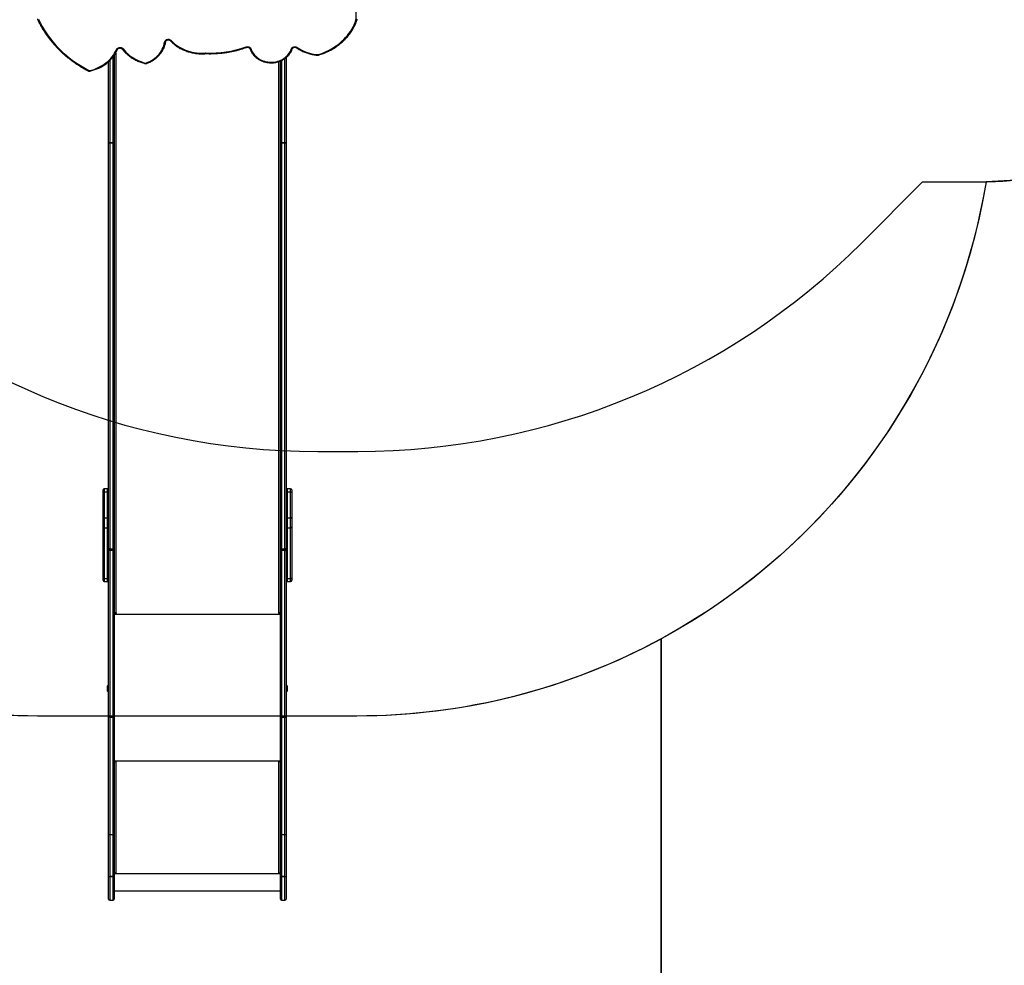
# Model space of a CAD drawing. Units: centimetres. Extents: x 4043 to 6716, y -1867 to -480.
# Drawn here: x 5646 to 5909, y -1615 to -1363 of the extents above; entities that cross this region are included whole.
import ezdxf

# ---------------------------------------------------------------- set-up
doc = ezdxf.new("R2010")
doc.units = ezdxf.units.CM
doc.layers.add('VP-DIM', color=7, linetype='Continuous')
doc.layers.add('VP-HIC', color=6, linetype='Continuous')
doc.layers.add('VP-EQ', color=7, linetype='Continuous', true_color=0x8a3492)
doc.dimstyles.new('Strefa', dxfattribs={"dimtxt": 14, "dimasz": 20, "dimexe": 20, "dimexo": 50, "dimgap": 20, "dimtad": 0, "dimdec": 0, "dimzin": 0, "dimdsep": 46, "dimtxsty": 'Standard', "dimcen": 0.09, "dimadec": 0, "dimazin": 0, "dimtfac": 1, "dimtdec": 4, "dimtofl": 0, "dimtmove": 0, "dimatfit": 3, "dimfxl": 70, "dimfxlon": 1, "dimtolj": 1, "dimtzin": 0, "dimarcsym": 0})

# ---------------------------------------------------------------- blocks, each defined once
blk = doc.blocks.new('*D30')
at = {"layer": 'Defpoints', "color": 0}
for p in [(6153.35, -632.6), (6153.35, -1150.82), (5100.77, -1706.38)]:
    blk.add_point(p, dxfattribs=at)
at = {"layer": 'VP-DIM', "color": 0, "lineweight": -2}
for p, q in [((5100.77, -732.6), (5100.77, -582.6)), ((6153.35, -732.6), (6153.35, -582.6)), ((5150.77, -632.6), (5650.43, -632.6)), ((6103.35, -632.6), (5817.1, -632.6))]:
    blk.add_line(p, q, dxfattribs=at)
at = {"layer": 'VP-DIM', "color": 0}
for points in [[(5150.77, -624.27), (5150.77, -640.93), (5100.77, -632.6)], [(6103.35, -640.93), (6103.35, -624.27), (6153.35, -632.6)]]:
    blk.add_solid(points, dxfattribs=at)
at = {"layer": 'VP-DIM', "color": 0, "insert": (5733.77, -632.6), "char_height": 40, "attachment_point": 5}
blk.add_mtext('\\A1;1055', dxfattribs=at)
blk = doc.blocks.new('*D32')
at = {"layer": 'Defpoints', "color": 0}
for p in [(5722.3, -970.63), (5160.71, -1766.7), (6529.19, -1766.7)]:
    blk.add_point(p, dxfattribs=at)
at = {"layer": 'VP-DIM', "color": 0, "lineweight": -2}
for p, q in [((6429.19, -970.63), (6579.19, -970.63)), ((6529.19, -1020.63), (6529.19, -1260.34)), ((6529.19, -1716.7), (6529.19, -1393.67)), ((6429.19, -1766.7), (6579.19, -1766.7))]:
    blk.add_line(p, q, dxfattribs=at)
at = {"layer": 'VP-DIM', "color": 0}
for points in [[(6537.52, -1020.63), (6520.85, -1020.63), (6529.19, -970.63)], [(6520.85, -1716.7), (6537.52, -1716.7), (6529.19, -1766.7)]]:
    blk.add_solid(points, dxfattribs=at)
at = {"layer": 'VP-DIM', "color": 0, "insert": (6529.19, -1327), "char_height": 40, "attachment_point": 5, "rotation": 90}
blk.add_mtext('\\A1;800', dxfattribs=at)
blk = doc.blocks.new('*D36')
at = {"layer": 'Defpoints', "color": 0}
for p in [(6355.35, -530.22), (6355.35, -1173.57), (5000.01, -1706.94)]:
    blk.add_point(p, dxfattribs=at)
at = {"layer": 'VP-DIM', "color": 0, "lineweight": -2}
for p, q in [((5000.01, -630.22), (5000.01, -480.22)), ((6355.35, -630.22), (6355.35, -480.22)), ((5050.01, -530.22), (5634.62, -530.22)), ((6305.35, -530.22), (5807.96, -530.22))]:
    blk.add_line(p, q, dxfattribs=at)
at = {"layer": 'VP-DIM', "color": 0}
for points in [[(5050.01, -521.88), (5050.01, -538.55), (5000.01, -530.22)], [(6305.35, -538.55), (6305.35, -521.88), (6355.35, -530.22)]]:
    blk.add_solid(points, dxfattribs=at)
at = {"layer": 'VP-DIM', "color": 0, "insert": (5721.29, -530.22), "char_height": 40, "attachment_point": 5}
blk.add_mtext('\\A1;1355', dxfattribs=at)
blk = doc.blocks.new('*D37')
at = {"layer": 'Defpoints', "color": 0}
for p in [(5534.28, -745.41), (5160.82, -1867.4), (6665.55, -1867.4)]:
    blk.add_point(p, dxfattribs=at)
at = {"layer": 'VP-DIM', "color": 0, "lineweight": -2}
for p, q in [((6565.55, -745.41), (6715.55, -745.41)), ((6665.55, -795.41), (6665.55, -1244.24)), ((6665.55, -1817.4), (6665.55, -1404.24)), ((6565.55, -1867.4), (6715.55, -1867.4))]:
    blk.add_line(p, q, dxfattribs=at)
at = {"layer": 'VP-DIM', "color": 0}
for points in [[(6673.88, -795.41), (6657.21, -795.41), (6665.55, -745.41)], [(6657.21, -1817.4), (6673.88, -1817.4), (6665.55, -1867.4)]]:
    blk.add_solid(points, dxfattribs=at)
at = {"layer": 'VP-DIM', "color": 0, "insert": (6665.55, -1324.24), "char_height": 40, "attachment_point": 5, "rotation": 90}
blk.add_mtext('\\A1;1122', dxfattribs=at)
blk = doc.blocks.new('3240')
at = {"color": 7, "linetype": 'Continuous', "lineweight": 25}
for p, q in [((13677.3, 1535.2), (13677.3, 1596.2)), ((13689.3, 1599.2), (13680.3, 1599.2)), ((13692.3, 1596.2), (13692.3, 1535.2)), ((14135.3, 1535.2), (14135.3, 1596.2)), ((14147.3, 1599.2), (14138.3, 1599.2)), ((14150.3, 1596.2), (14150.3, 1535.2)), ((14135.3, 1573.5), (13692.3, 1573.5)), ((13677.3, 1535.2), (13677.3, 1535.1)), ((13677.3, 1422.9), (13677.3, 1535.1)), ((13680.3, 1535.5), (13680.3, 1423.3)), ((13689.3, 1535.5), (13680.3, 1535.5)), ((13680.3, 1535.5), (13689.3, 1535.5)), ((13680.3, 1535.5), (13680.3, 1535.5)), ((13689.3, 1423.3), (13689.3, 1535.5)), ((13689.3, 1535.5), (13689.3, 1535.5)), ((13692.3, 1535.1), (13692.3, 1535.2)), ((13692.3, 1535.1), (13692.3, 1422.9)), ((14135.3, 1527.8), (13692.3, 1527.8)), ((13697.3, 1526.8), (13692.3, 1526.8)), ((13692.3, 1526.6), (13697.3, 1526.6)), ((13696.3, 1525.8), (13696.3, 1228.8)), ((13696.3, 1525.8), (13697.3, 1525.8)), ((13697.3, 1526.6), (13697.3, 1526.8)), ((14135.3, 1526.8), (14130.3, 1526.8)), ((14130.3, 1526.6), (14130.3, 1526.8)), ((14130.3, 1526.6), (14135.3, 1526.6)), ((14130.3, 1525.8), (14131.3, 1525.8)), ((14131.3, 1228.8), (14131.3, 1525.8)), ((14135.3, 1535.2), (14135.3, 1535.1)), ((14135.3, 1422.9), (14135.3, 1535.1)), ((14138.3, 1535.5), (14138.3, 1423.3)), ((14147.3, 1535.5), (14138.3, 1535.5)), ((14138.3, 1535.5), (14147.3, 1535.5)), ((14138.3, 1535.5), (14138.3, 1535.5)), ((14147.3, 1423.3), (14147.3, 1535.5)), ((14147.3, 1535.5), (14147.3, 1535.5)), ((14150.3, 1535.1), (14150.3, 1535.2)), ((14150.3, 1535.1), (14150.3, 1422.9)), ((13677.3, 1108.8), (13677.3, 1422.9)), ((13680.3, 1423.3), (13680.3, 1110.7)), ((13689.3, 1423.3), (13680.3, 1423.3)), ((13689.3, 1110.7), (13689.3, 1423.3)), ((13692.3, 1422.9), (13692.3, 1108.8)), ((14135.3, 1108.8), (14135.3, 1422.9)), ((14138.3, 1423.3), (14138.3, 1110.7)), ((14147.3, 1423.3), (14138.3, 1423.3)), ((14147.3, 1110.7), (14147.3, 1423.3)), ((14150.3, 1422.9), (14150.3, 1108.8)), ((13694.3, 1228.3), (13692.3, 1228.3)), ((13692.3, 1227.8), (13697.3, 1227.8)), ((13694.3, 1228.3), (13694.3, 1227.8)), ((13697.3, 1228.8), (13696.3, 1228.8)), ((13696.3, 1228.6), (13696.3, 1228.8)), ((13696.3, 1228.6), (13697.3, 1228.6)), ((13697.3, 1228.6), (13697.3, 1228.8)), ((14131.3, 1228.8), (14130.3, 1228.8)), ((14130.3, 1228.6), (14130.3, 1228.8)), ((14130.3, 1228.6), (14131.3, 1228.6)), ((14130.3, 1227.8), (14135.3, 1227.8)), ((14131.3, 1228.6), (14131.3, 1228.8)), ((14133.3, 1228.3), (14135.3, 1228.3)), ((14133.3, 1228.3), (14133.3, 1227.8)), ((13677.3, 664.3), (13677.3, 1108.8)), ((13680.3, 1110.7), (13680.3, 666.3)), ((13689.3, 1110.7), (13680.3, 1110.7)), ((13689.3, 666.3), (13689.3, 1110.7)), ((13692.3, 1108.8), (13692.3, 664.3)), ((14135.3, 664.3), (14135.3, 1108.8)), ((14138.3, 1110.7), (14138.3, 666.3)), ((14147.3, 1110.7), (14138.3, 1110.7)), ((14147.3, 666.3), (14147.3, 1110.7)), ((14150.3, 1108.8), (14150.3, 664.3)), ((13675.1, 1042.1), (13674.3, 1041.3)), ((13674.3, 1041.1), (13674.3, 1041.3)), ((13674.3, 1026.8), (13674.3, 1041.1)), ((13674.3, 1026.8), (13675.1, 1026.1)), ((13677.3, 1042.1), (13675.1, 1042.1)), ((13675.1, 1042.1), (13675.1, 1041.8)), ((13675.1, 1041.8), (13675.1, 1026.1)), ((13675.1, 1026.1), (13677.3, 1026.1)), ((14152.6, 1042.1), (14150.3, 1042.1)), ((14150.3, 1026.1), (14152.6, 1026.1)), ((14153.3, 1041.3), (14152.6, 1042.1)), ((14152.6, 1034.1), (14152.6, 1042.1)), ((14152.6, 1026.1), (14152.6, 1034.1)), ((14152.6, 1026.1), (14153.3, 1026.8)), ((14153.3, 1041.3), (14153.3, 1034.1)), ((14153.3, 1034.1), (14153.3, 1026.8)), ((13697.3, 833.1), (13692.3, 833.1)), ((13692.3, 831.8), (13693.9, 831.8)), ((13696.3, 832.3), (13697.3, 832.3)), ((14135.3, 833.1), (14130.3, 833.1)), ((14130.3, 832.3), (14131.3, 832.3)), ((14133.7, 831.8), (14135.3, 831.8)), ((13662.3, 738.9), (13662.3, 745.3)), ((13662.3, 603.2), (13662.3, 738.9)), ((13674.3, 748.3), (13665.3, 748.3)), ((13665.3, 740.8), (13665.3, 605.1)), ((13674.3, 740.8), (13665.3, 740.8)), ((13674.3, 605.1), (13674.3, 740.8)), ((14162.3, 748.3), (14153.3, 748.3)), ((14153.3, 740.8), (14153.3, 605.1)), ((14162.3, 740.8), (14153.3, 740.8)), ((14162.3, 605.1), (14162.3, 740.8)), ((14165.3, 745.3), (14165.3, 738.9)), ((14165.3, 738.9), (14165.3, 603.2)), ((13677.3, 659.4), (13677.3, 664.3)), ((13677.3, -423.7), (13677.3, 659.4)), ((13680.3, 666.3), (13689.3, 666.3)), ((13689.3, 662.4), (13680.3, 662.4)), ((13680.3, 661.3), (13680.3, -421.8)), ((13689.3, 661.3), (13680.3, 661.3)), ((13689.3, -421.8), (13689.3, 661.3)), ((13692.3, 664.3), (13692.3, 659.4)), ((13692.3, 659.4), (13692.3, -423.7)), ((14135.3, 659.4), (14135.3, 664.3)), ((14135.3, -423.7), (14135.3, 659.4)), ((14138.3, 666.3), (14147.3, 666.3)), ((14147.3, 662.4), (14138.3, 662.4)), ((14138.3, 661.3), (14138.3, -421.8)), ((14147.3, 661.3), (14138.3, 661.3)), ((14147.3, -421.8), (14147.3, 661.3)), ((14150.3, 664.3), (14150.3, 659.4)), ((14150.3, 659.4), (14150.3, -423.7)), ((13665.3, 605.1), (13665.3, 578.9)), ((13674.3, 605.1), (13665.3, 605.1)), ((13674.3, 578.9), (13674.3, 605.1)), ((14153.3, 605.1), (14153.3, 578.9)), ((14162.3, 605.1), (14153.3, 605.1)), ((14162.3, 578.9), (14162.3, 605.1)), ((13662.3, 580.8), (13662.3, 603.2)), ((13662.3, 511.6), (13662.3, 580.8)), ((13674.3, 578.9), (13665.3, 578.9)), ((13665.3, 578.9), (13665.3, 509.8)), ((13674.3, 509.8), (13674.3, 578.9)), ((14162.3, 578.9), (14153.3, 578.9)), ((14153.3, 578.9), (14153.3, 509.8)), ((14162.3, 509.8), (14162.3, 578.9)), ((14165.3, 603.2), (14165.3, 580.8)), ((14165.3, 580.8), (14165.3, 511.6)), ((13662.3, 504.5), (13662.3, 511.6)), ((13674.3, 509.8), (13665.3, 509.8)), ((13665.3, 501.5), (13674.3, 501.5)), ((14162.3, 509.8), (14153.3, 509.8)), ((14153.3, 501.5), (14162.3, 501.5)), ((14165.3, 511.6), (14165.3, 504.5)), ((13677.3, -648.9), (13677.3, -423.7)), ((13689.3, -421.8), (13680.3, -421.8)), ((13680.3, -421.8), (13680.3, -421.8)), ((13680.3, -421.8), (13689.3, -421.8)), ((13689.3, -421.8), (13689.3, -421.8)), ((13692.3, -423.7), (13692.3, -640.1)), ((14135.3, -655.5), (14135.3, -423.7)), ((14147.3, -421.8), (14138.3, -421.8)), ((14138.3, -421.8), (14138.3, -421.8)), ((14138.3, -421.8), (14147.3, -421.8)), ((14147.3, -421.8), (14147.3, -421.8)), ((14150.3, -423.7), (14150.3, -638.4)), ((13891.9, -659.7), (13891.5, -659.8))]:
    blk.add_line(p, q, dxfattribs=at)
at = {"color": 8, "linetype": 'Continuous', "lineweight": 25}
for p, q in [((13680.3, 1599.2), (13680.3, 1535.5)), ((13689.3, 1535.5), (13689.3, 1599.2)), ((14138.3, 1599.2), (14138.3, 1535.5)), ((14147.3, 1535.5), (14147.3, 1599.2)), ((14135.3, 1226.8), (13692.3, 1226.8)), ((14135.3, 836.1), (13692.3, 836.1)), ((13696.3, 832.3), (13696.3, -638.6)), ((13697.3, 832.3), (13697.3, 833.1)), ((14130.3, 832.3), (14130.3, 833.1)), ((14131.3, -662.1), (14131.3, 832.3)), ((13665.3, 748.3), (13665.3, 740.8)), ((13674.3, 740.8), (13674.3, 748.3)), ((14153.3, 748.3), (14153.3, 740.8)), ((14162.3, 740.8), (14162.3, 748.3)), ((13680.3, 666.3), (13680.3, 662.4)), ((13680.3, 661.3), (13680.3, 662.4)), ((13689.3, 666.3), (13689.3, 662.4)), ((13689.3, 661.3), (13689.3, 662.4)), ((14138.3, 666.3), (14138.3, 662.4)), ((14138.3, 661.3), (14138.3, 662.4)), ((14147.3, 666.3), (14147.3, 662.4)), ((14147.3, 661.3), (14147.3, 662.4)), ((13665.3, 509.8), (13665.3, 501.5)), ((13674.3, 501.5), (13674.3, 509.8)), ((14153.3, 509.8), (14153.3, 501.5)), ((14162.3, 501.5), (14162.3, 509.8)), ((13680.3, -421.8), (13680.3, -646.7)), ((13689.3, -641.4), (13689.3, -421.8)), ((14138.3, -421.8), (14138.3, -651.4)), ((14147.3, -641.2), (14147.3, -421.8)), ((13490.8, -750.4), (13490.8, -1244.5))]:
    blk.add_line(p, q, dxfattribs=at)
at = {"color": 7, "linetype": 'Continuous', "lineweight": 25, "flags": 128}
for points in [[(13680.3, 1110.7), (13679.7, 1110.7), (13679.2, 1110.6), (13678.6, 1110.4), (13678.2, 1110.1), (13677.8, 1109.9), (13677.5, 1109.5), (13677.4, 1109.2), (13677.3, 1108.8)], [(13692.3, 1108.8), (13692.3, 1109.2), (13692.1, 1109.5), (13691.8, 1109.9), (13691.4, 1110.1), (13691, 1110.4), (13690.5, 1110.6), (13689.9, 1110.7), (13689.3, 1110.7)], [(14135.3, 1108.8), (14135.4, 1109.2), (14135.5, 1109.5), (14135.8, 1109.9), (14136.2, 1110.1), (14136.6, 1110.4), (14137.2, 1110.6), (14137.7, 1110.7), (14138.3, 1110.7)], [(14147.3, 1110.7), (14147.9, 1110.7), (14148.5, 1110.6), (14149, 1110.4), (14149.4, 1110.1), (14149.8, 1109.9), (14150.1, 1109.5), (14150.3, 1109.2), (14150.3, 1108.8)], [(13692.3, 829.7), (13692.4, 830.2), (13692.6, 830.7), (13693, 831.2), (13693.5, 831.6), (13694.1, 831.9), (13694.8, 832.1), (13695.5, 832.3), (13696.3, 832.3)], [(13697.3, 832.3), (13697.5, 832.3), (13697.7, 832.4), (13697.8, 832.5), (13697.8, 832.7), (13697.8, 832.8), (13697.7, 833), (13697.5, 833), (13697.3, 833.1)], [(14130.3, 833.1), (14130.1, 833), (14130, 833), (14129.8, 832.8), (14129.8, 832.7), (14129.8, 832.5), (14130, 832.4), (14130.1, 832.3), (14130.3, 832.3)], [(14131.3, 832.3), (14132.1, 832.3), (14132.8, 832.1), (14133.5, 831.9), (14134.1, 831.6), (14134.6, 831.2), (14135, 830.7), (14135.2, 830.2), (14135.3, 829.7)], [(13665.3, 740.8), (13664.7, 740.8), (13664.2, 740.7), (13663.6, 740.5), (13663.2, 740.2), (13662.8, 740), (13662.5, 739.6), (13662.4, 739.3), (13662.3, 738.9)], [(13677.3, 738.9), (13677.3, 739.3), (13677.1, 739.6), (13676.8, 740), (13676.4, 740.2), (13676, 740.5), (13675.5, 740.7), (13674.9, 740.8), (13674.3, 740.8)], [(14153.3, 740.8), (14152.7, 740.8), (14152.2, 740.7), (14151.6, 740.5), (14151.2, 740.2), (14150.8, 740), (14150.5, 739.6), (14150.4, 739.3), (14150.3, 738.9)], [(14165.3, 738.9), (14165.3, 739.3), (14165.1, 739.6), (14164.8, 740), (14164.4, 740.2), (14164, 740.5), (14163.5, 740.7), (14162.9, 740.8), (14162.3, 740.8)], [(13680.3, 666.3), (13679.7, 666.2), (13679.2, 666.1), (13678.6, 665.9), (13678.2, 665.7), (13677.8, 665.4), (13677.5, 665.1), (13677.4, 664.7), (13677.3, 664.3)], [(13680.3, 661.3), (13679.7, 661.3), (13679.2, 661.2), (13678.6, 661), (13678.2, 660.8), (13677.8, 660.5), (13677.5, 660.2), (13677.4, 659.8), (13677.3, 659.4)], [(13689.3, 666.3), (13689.9, 666.2), (13690.5, 666.1), (13691, 665.9), (13691.4, 665.7), (13691.8, 665.4), (13692.1, 665.1), (13692.3, 664.7), (13692.3, 664.3)], [(13692.3, 659.4), (13692.3, 659.8), (13692.1, 660.2), (13691.8, 660.5), (13691.4, 660.8), (13691, 661), (13690.5, 661.2), (13689.9, 661.3), (13689.3, 661.3)], [(14138.3, 666.3), (14137.7, 666.2), (14137.2, 666.1), (14136.6, 665.9), (14136.2, 665.7), (14135.8, 665.4), (14135.5, 665.1), (14135.4, 664.7), (14135.3, 664.3)], [(14135.3, 659.4), (14135.4, 659.8), (14135.5, 660.2), (14135.8, 660.5), (14136.2, 660.8), (14136.6, 661), (14137.2, 661.2), (14137.7, 661.3), (14138.3, 661.3)], [(14147.3, 666.3), (14147.9, 666.2), (14148.5, 666.1), (14149, 665.9), (14149.4, 665.7), (14149.8, 665.4), (14150.1, 665.1), (14150.3, 664.7), (14150.3, 664.3)], [(14150.3, 659.4), (14150.3, 659.8), (14150.1, 660.2), (14149.8, 660.5), (14149.4, 660.8), (14149, 661), (14148.5, 661.2), (14147.9, 661.3), (14147.3, 661.3)], [(13665.3, 605.1), (13664.7, 605.1), (13664.2, 605), (13663.6, 604.8), (13663.2, 604.5), (13662.8, 604.3), (13662.5, 603.9), (13662.4, 603.6), (13662.3, 603.2)], [(13677.3, 603.2), (13677.3, 603.6), (13677.1, 603.9), (13676.8, 604.3), (13676.4, 604.5), (13676, 604.8), (13675.5, 605), (13674.9, 605.1), (13674.3, 605.1)], [(14153.3, 605.1), (14152.7, 605.1), (14152.2, 605), (14151.6, 604.8), (14151.2, 604.5), (14150.8, 604.3), (14150.5, 603.9), (14150.4, 603.6), (14150.3, 603.2)], [(14165.3, 603.2), (14165.3, 603.6), (14165.1, 603.9), (14164.8, 604.3), (14164.4, 604.5), (14164, 604.8), (14163.5, 605), (14162.9, 605.1), (14162.3, 605.1)], [(13662.3, 580.8), (13662.4, 580.4), (13662.5, 580.1), (13662.8, 579.7), (13663.2, 579.5), (13663.6, 579.2), (13664.2, 579.1), (13664.7, 579), (13665.3, 578.9)], [(13674.3, 578.9), (13674.9, 579), (13675.5, 579.1), (13676, 579.2), (13676.4, 579.5), (13676.8, 579.7), (13677.1, 580.1), (13677.3, 580.4), (13677.3, 580.8)], [(14150.3, 580.8), (14150.4, 580.4), (14150.5, 580.1), (14150.8, 579.7), (14151.2, 579.5), (14151.6, 579.2), (14152.2, 579.1), (14152.7, 579), (14153.3, 578.9)], [(14162.3, 578.9), (14162.9, 579), (14163.5, 579.1), (14164, 579.2), (14164.4, 579.5), (14164.8, 579.7), (14165.1, 580.1), (14165.3, 580.4), (14165.3, 580.8)], [(13662.3, 511.6), (13662.4, 511.2), (13662.5, 510.9), (13662.8, 510.6), (13663.2, 510.3), (13663.6, 510.1), (13664.2, 509.9), (13664.7, 509.8), (13665.3, 509.8)], [(13674.3, 509.8), (13674.9, 509.8), (13675.5, 509.9), (13676, 510.1), (13676.4, 510.3), (13676.8, 510.6), (13677.1, 510.9), (13677.3, 511.2), (13677.3, 511.6)], [(14150.3, 511.6), (14150.4, 511.2), (14150.5, 510.9), (14150.8, 510.6), (14151.2, 510.3), (14151.6, 510.1), (14152.2, 509.9), (14152.7, 509.8), (14153.3, 509.8)], [(14162.3, 509.8), (14162.9, 509.8), (14163.5, 509.9), (14164, 510.1), (14164.4, 510.3), (14164.8, 510.6), (14165.1, 510.9), (14165.3, 511.2), (14165.3, 511.6)], [(13680.3, -421.8), (13679.7, -421.8), (13679.2, -422), (13678.6, -422.1), (13678.2, -422.4), (13677.8, -422.7), (13677.5, -423), (13677.4, -423.4), (13677.3, -423.7)], [(13680.3, -421.8), (13679.7, -421.8), (13679.2, -422), (13678.6, -422.1), (13678.2, -422.4), (13677.8, -422.7), (13677.5, -423), (13677.4, -423.4), (13677.3, -423.7)], [(13689.3, -421.8), (13689.9, -421.8), (13690.5, -422), (13691, -422.1), (13691.4, -422.4), (13691.8, -422.7), (13692.1, -423), (13692.3, -423.4), (13692.3, -423.7)], [(13692.3, -423.7), (13692.3, -423.4), (13692.1, -423), (13691.8, -422.7), (13691.4, -422.4), (13691, -422.1), (13690.5, -422), (13689.9, -421.8), (13689.3, -421.8)], [(14135.3, -423.7), (14135.4, -423.4), (14135.5, -423), (14135.8, -422.7), (14136.2, -422.4), (14136.6, -422.1), (14137.2, -422), (14137.7, -421.8), (14138.3, -421.8)], [(14135.3, -423.7), (14135.4, -423.4), (14135.5, -423), (14135.8, -422.7), (14136.2, -422.4), (14136.6, -422.1), (14137.2, -422), (14137.7, -421.8), (14138.3, -421.8)], [(14150.3, -423.7), (14150.3, -423.4), (14150.1, -423), (14149.8, -422.7), (14149.4, -422.4), (14149, -422.1), (14148.5, -422), (14147.9, -421.8), (14147.3, -421.8)], [(14150.3, -423.7), (14150.3, -423.4), (14150.1, -423), (14149.8, -422.7), (14149.4, -422.4), (14149, -422.1), (14148.5, -422), (14147.9, -421.8), (14147.3, -421.8)], [(14201.3, -614.5), (14195.2, -616), (14189.3, -617.8), (14183.5, -619.9), (14177.9, -622.3), (14172.5, -625), (14167.2, -628), (14162.2, -631.3), (14157.4, -634.8), (14152.9, -638.6), (14148.6, -642.6), (14144.7, -646.8), (14141, -651.3), (14137.7, -655.9), (14134.7, -660.6), (14132, -665.6), (14129.7, -670.6)], [(14336.5, -749.4), (14332.2, -740.6), (14327.5, -732), (14322.5, -723.5), (14317.2, -715.2), (14311.6, -707.1), (14305.6, -699.1), (14299.3, -691.3), (14292.7, -683.7), (14285.9, -676.2), (14278.7, -669), (14271.3, -662), (14263.5, -655.2), (14255.6, -648.7), (14247.4, -642.4), (14238.9, -636.3), (14230.2, -630.5), (14221.3, -625), (14212.1, -619.7), (14202.8, -614.7)], [(13770.4, -672), (13769.1, -668.3), (13767.4, -664.7), (13765.3, -661.2), (13762.9, -657.9), (13760.3, -654.8), (13757.3, -651.8), (13754.1, -649.1), (13750.6, -646.6), (13746.9, -644.4), (13743, -642.4), (13739, -640.7), (13734.8, -639.3), (13730.4, -638.2), (13726, -637.5), (13721.6, -637), (13717.1, -636.8), (13712.6, -637), (13708.1, -637.4), (13703.7, -638.2), (13699.4, -639.3), (13695.1, -640.7), (13691.1, -642.4), (13687.2, -644.4), (13683.5, -646.6), (13680, -649.1), (13676.8, -651.8), (13673.8, -654.7), (13671.1, -657.9), (13668.8, -661.2), (13666.7, -664.6), (13665, -668.2), (13663.6, -672)], [(14050.9, -634.6), (14045.7, -636.7), (14040.7, -639), (14035.9, -641.6), (14031.3, -644.5), (14027, -647.7), (14022.9, -651.1), (14019.1, -654.8), (14015.7, -658.7), (14012.5, -662.8), (14009.7, -667.1), (14007.2, -671.5), (14005.1, -676.1), (14003.4, -680.8), (14002.1, -685.6), (14001.1, -690.4)], [(14112, -672.5), (14108.3, -668.1), (14104.4, -663.8), (14100.2, -659.8), (14095.7, -655.9), (14090.9, -652.4), (14086, -649), (14080.8, -645.9), (14075.4, -643.1), (14069.8, -640.5), (14064.1, -638.3), (14058.2, -636.3), (14052.2, -634.6)], [(13591.7, -657.2), (13584.6, -659.5), (13577.6, -662.1), (13570.8, -665), (13564.1, -668.2), (13557.6, -671.6), (13551.3, -675.4), (13545.2, -679.3), (13539.4, -683.5), (13533.7, -688), (13528.4, -692.7), (13523.3, -697.6), (13518.5, -702.7), (13513.9, -708), (13509.7, -713.4), (13505.7, -719.1), (13502.1, -724.9), (13498.8, -730.8), (13495.9, -736.9), (13493.2, -743.1), (13491, -749.4)], [(13663.6, -672), (13662.9, -673.5), (13661.8, -675), (13660.5, -676.2), (13658.8, -677.2), (13657, -677.9), (13655.1, -678.2), (13653.1, -678.3), (13651.2, -677.9), (13649.3, -677.3), (13647.7, -676.4)], [(13783.9, -677.7), (13782.1, -678.2), (13780.2, -678.4), (13778.4, -678.3), (13776.6, -677.8), (13774.9, -677.1), (13773.4, -676.1), (13772.1, -674.9), (13771.1, -673.5), (13770.4, -672)], [(13983.4, -694.7), (13979.5, -690.7), (13975.3, -686.9), (13970.8, -683.3), (13966.1, -679.9), (13961.3, -676.8), (13956.2, -674), (13950.9, -671.4), (13945.4, -669), (13939.8, -667), (13934.1, -665.2), (13928.3, -663.7), (13922.4, -662.6), (13916.4, -661.7), (13910.4, -661.1), (13904.3, -660.9), (13898.2, -660.9), (13892.2, -661.2)], [(14129.7, -670.6), (14128.9, -672.2), (14127.7, -673.6), (14126.2, -674.7), (14124.4, -675.6), (14122.5, -676.1), (14120.5, -676.4), (14118.5, -676.2), (14116.6, -675.7), (14114.8, -674.9), (14113.3, -673.9), (14112, -672.5)], [(14001.1, -690.4), (14000.7, -692), (13999.9, -693.6), (13998.7, -694.9), (13997.3, -696.1), (13995.7, -697), (13993.9, -697.6), (13992, -697.9), (13990, -697.9), (13988.1, -697.5), (13986.3, -696.8), (13984.7, -695.9), (13983.4, -694.7)], [(14001.1, -690.4), (14000.5, -690.4), (14000, -690.4), (13999.5, -690.5), (13999, -690.6), (13998.6, -690.8), (13998.4, -691), (13998.2, -691.3), (13998.1, -691.6)], [(13487.8, -751.9), (13487.9, -751.6), (13488, -751.3), (13488.3, -751), (13488.7, -750.8), (13489.1, -750.6), (13489.7, -750.5), (13490.2, -750.4), (13490.8, -750.4)]]:
    blk.add_lwpolyline(points, dxfattribs=at)
at = {"color": 8, "linetype": 'Continuous', "lineweight": 25, "flags": 128}
for points in [[(14204.2, -613.5), (14204.1, -613.5), (14203.9, -613.5), (14203.6, -613.7), (14203.4, -613.9), (14203.1, -614.3), (14202.8, -614.7)], [(14050.9, -634.6), (14050.7, -634.2), (14050.5, -633.8), (14050.3, -633.6), (14050.1, -633.4), (14050, -633.3), (14049.9, -633.3)], [(13647.7, -676.4), (13648.1, -676), (13648.4, -675.7), (13648.7, -675.5), (13649, -675.4), (13649.3, -675.4), (13649.4, -675.4)], [(13663.6, -672), (13663, -671.8), (13662.5, -671.8), (13662, -671.8), (13661.6, -671.9), (13661.2, -672), (13660.9, -672.2), (13660.8, -672.5), (13660.7, -672.5)], [(13770.4, -672), (13771, -671.9), (13771.6, -671.9), (13772.1, -671.9), (13772.5, -672), (13772.8, -672.1), (13773.1, -672.3), (13773.3, -672.6), (13773.3, -672.6)], [(13783.9, -677.7), (13783.7, -677.3), (13783.5, -676.9), (13783.3, -676.6), (13783.1, -676.5), (13782.9, -676.4), (13782.9, -676.4)], [(14112, -672.5), (14112.5, -672.3), (14113, -672.1), (14113.4, -672), (14113.8, -671.9), (14114.1, -672), (14114.3, -672.1), (14114.4, -672.2)], [(14127, -671), (14127.1, -670.7), (14127.4, -670.6), (14127.7, -670.4), (14128.2, -670.4), (14128.6, -670.4), (14129.2, -670.5), (14129.7, -670.6)], [(13983.4, -694.7), (13983.8, -694.4), (13984.3, -694.2), (13984.7, -694), (13985, -694), (13985.3, -694), (13985.5, -694.1), (13985.6, -694.1)], [(13488.1, -749.9), (13488.1, -749.9), (13488.3, -749.7), (13488.6, -749.5), (13488.9, -749.3), (13489.4, -749.2), (13489.9, -749.2), (13490.4, -749.3), (13491, -749.4)], [(14339.2, -749.6), (14339.1, -749.4), (14338.8, -749.2), (14338.5, -749.1), (14338.1, -749.1), (14337.6, -749.1), (14337.1, -749.2), (14336.5, -749.4)]]:
    blk.add_lwpolyline(points, dxfattribs=at)
at = {"color": 7, "linetype": 'Continuous', "lineweight": 25}
for centre, radius, start, end in [((13680.3, 1596.2), 3, 90, 180), ((13689.3, 1596.2), 3, 0, 90), ((14138.3, 1596.2), 3, 90, 180), ((14147.3, 1596.2), 3, 0, 90), ((13679.6, 1528.4), 7.18, 84.0845, 108.3429), ((13679.6, 1529.1), 6.47, 83.4327, 110.4596), ((13690, 1528.4), 7.18, 71.6582, 95.9144), ((13690, 1529.1), 6.47, 69.5416, 96.5661), ((13695.3, 1517.3), 8.63, 83.4449, 110.4545), ((13697.3, 1526.3), 0.496, 269.6606, 90.3394), ((13697.3, 1526.1), 0.499, 14.4513, 90.1586), ((14130.3, 1526.3), 0.496, 89.6515, 270.3485), ((14130.3, 1526.1), 0.499, 89.8031, 165.587), ((14132.3, 1517.3), 8.63, 69.5455, 96.5551), ((14137.6, 1528.4), 7.18, 84.0869, 108.3406), ((14137.6, 1529.1), 6.47, 83.4353, 110.4571), ((14148, 1528.4), 7.18, 71.6594, 95.9131), ((14148, 1529.1), 6.47, 69.5429, 96.5647), ((13679.6, 1416.8), 6.47, 83.447, 110.4453), ((13690, 1416.8), 6.47, 69.5559, 96.5518), ((14137.6, 1416.8), 6.47, 83.4496, 110.4428), ((14148, 1416.8), 6.47, 69.5572, 96.5504), ((13695.3, 1220.2), 8.63, 83.4449, 110.4545), ((13695.8, 1224.3), 4.31, 83.4494, 110.4567), ((13697.3, 1228.3), 0.496, 269.6515, 90.3485), ((13697.3, 1228.1), 0.499, 14.4513, 90.1586), ((14130.3, 1228.3), 0.496, 89.6424, 270.3576), ((14130.3, 1228.1), 0.499, 89.8031, 165.587), ((14132.3, 1220.2), 8.63, 69.5455, 96.5551), ((14131.8, 1224.3), 4.32, 69.5461, 96.5486), ((13665.3, 745.3), 3, 90, 180), ((13674.3, 745.3), 3, 0, 90), ((14153.3, 745.3), 3, 90, 180), ((14162.3, 745.3), 3, 0, 90), ((13680.3, 659.4), 3, 90, 180), ((13689.3, 659.4), 3, 0, 90), ((14138.3, 659.4), 3, 90, 180), ((14147.3, 659.4), 3, 0, 90), ((13665.3, 504.5), 3, 180, 270), ((13674.3, 504.5), 3, 270, 0), ((14153.3, 504.5), 3, 180, 270), ((14162.3, 504.5), 3, 270, 0), ((14201.8, -616.7), 2.27, 63.1038, 102.4261), ((14051.7, -636.8), 2.29, 75.8338, 109.2796), ((13592.4, -659.4), 2.29, 85.5517, 106.6836), ((13584.7, -768.3), 111.5, 55.5682, 85.9376), ((13880.6, -949.9), 288.9, 87.8684, 109.5602), ((13891.6, -654.3), 6.92, 267.9502, 274.7072), ((13493.9, -750.4), 3.04, 161.5841, 179.9287), ((14333.7, -750.7), 3.06, 0.0977, 25.4123)]:
    blk.add_arc(centre, radius, start, end, dxfattribs=at)
at = {"color": 8, "linetype": 'Continuous', "lineweight": 25}
for centre, radius, start, end in [((13679.8, 664.6), 2.5, 186.7739, 255.6561), ((13689.9, 664.5), 2.4, 282.6367, 354.9332), ((14137.8, 664.6), 2.5, 186.7652, 256.1447), ((14147.9, 664.5), 2.4, 282.634, 354.9328), ((14198.8, -614.7), 2.49, 5.7004, 42.452), ((13589.7, -657.5), 2.09, 9.3927, 55.12), ((13598.4, -657.3), 5.89, 163.8555, 178.5842), ((14054.5, -634.9), 2.27, 131.9594, 172.8742), ((13903.7, -661.4), 12.3, 172.4151, 179.4013), ((13886.7, -661.4), 5.52, 1.5305, 17.2425)]:
    blk.add_arc(centre, radius, start, end, dxfattribs=at)
at = {"color": 7, "linetype": 'Continuous', "lineweight": 25}
for points, knots in [([(14200.6, -613.1), (14199.6, -613.3), (14196.8, -613.9), (14192.1, -615.2), (14186.7, -617), (14181.4, -619), (14176.2, -621.2), (14171.2, -623.7), (14166.4, -626.5), (14161.7, -629.5), (14157.2, -632.6), (14152.9, -636), (14148.9, -639.6), (14145, -643.4), (14141.5, -647.4), (14138.1, -651.5), (14135.1, -655.8), (14132.3, -660.2), (14129.8, -664.7), (14128.1, -668.4), (14127.2, -670.5), (14127, -671)], [0, 0, 0, 0, 0.029767, 0.085799, 0.141838, 0.197875, 0.253907, 0.309935, 0.365957, 0.421972, 0.477978, 0.533971, 0.589953, 0.64592, 0.701871, 0.757803, 0.813713, 0.869603, 0.92547, 0.981313, 1, 1, 1, 1]), ([(14204.2, -613.5), (14203.9, -613.4), (14203.2, -613.1), (14202.1, -612.9), (14201.2, -612.9), (14200.7, -613), (14200.6, -613.1)], [0, 0, 0, 0, 0.26423, 0.607566, 0.940402, 1, 1, 1, 1]), ([(14339.2, -749.6), (14338.5, -748.2), (14336.6, -744), (14333.1, -737.2), (14328.6, -729.3), (14323.9, -721.5), (14318.9, -713.8), (14313.7, -706.3), (14308.2, -698.9), (14302.4, -691.7), (14296.3, -684.6), (14290, -677.7), (14283.5, -671), (14276.7, -664.4), (14269.7, -658), (14262.5, -651.8), (14255, -645.9), (14247.3, -640.1), (14239.5, -634.5), (14231.4, -629.2), (14223.1, -624), (14214.9, -619.2), (14208.5, -615.8), (14205, -613.9), (14204.2, -613.5)], [0, 0, 0, 0, 0.025485, 0.073653, 0.121824, 0.169998, 0.218176, 0.266359, 0.314544, 0.362733, 0.410926, 0.459121, 0.50732, 0.555522, 0.603727, 0.651933, 0.700144, 0.748356, 0.79657, 0.844787, 0.893006, 0.941226, 0.986914, 1, 1, 1, 1]), ([(13590.9, -655.8), (13589.7, -656.2), (13586.2, -657.3), (13580.6, -659.2), (13574.1, -661.8), (13567.7, -664.6), (13561.4, -667.6), (13555.3, -670.9), (13549.4, -674.4), (13543.7, -678.2), (13538.1, -682.1), (13532.8, -686.3), (13527.7, -690.7), (13522.8, -695.2), (13518.2, -700), (13513.8, -704.9), (13509.6, -710), (13505.7, -715.2), (13502.1, -720.6), (13498.8, -726.1), (13495.7, -731.7), (13492.9, -737.5), (13490.5, -743.2), (13489, -747.4), (13488.2, -749.6), (13488.1, -749.9)], [0, 0, 0, 0, 0.024488, 0.070729, 0.116972, 0.163214, 0.209453, 0.25569, 0.301924, 0.348154, 0.39438, 0.440601, 0.486817, 0.533026, 0.579228, 0.625423, 0.67161, 0.717788, 0.763956, 0.810115, 0.856263, 0.902402, 0.94853, 0.992209, 1, 1, 1, 1]), ([(13592.8, -655.6), (13592.5, -655.6), (13591.8, -655.6), (13591.2, -655.8), (13590.9, -655.8)], [0, 0, 0, 0, 0.4814813, 1, 1, 1, 1]), ([(13649.4, -675.4), (13648.6, -674.9), (13646.3, -673.3), (13642.3, -670.8), (13637.4, -668.1), (13632.4, -665.7), (13627.2, -663.5), (13621.9, -661.5), (13616.4, -659.8), (13610.9, -658.4), (13605.3, -657.2), (13599.7, -656.3), (13595.5, -655.8), (13593.2, -655.7), (13592.8, -655.6)], [0, 0, 0, 0, 0.049639, 0.142877, 0.236134, 0.329408, 0.422697, 0.515997, 0.609308, 0.702627, 0.795952, 0.889285, 0.977723, 1, 1, 1, 1]), ([(13773.3, -672.6), (13773.1, -672), (13772.5, -670.1), (13771.2, -667.1), (13769.5, -663.7), (13767.4, -660.4), (13765.1, -657.2), (13762.5, -654.2), (13759.7, -651.4), (13756.6, -648.7), (13753.4, -646.3), (13749.9, -644.1), (13746.2, -642.1), (13742.4, -640.3), (13738.5, -638.8), (13734.4, -637.6), (13730.3, -636.6), (13726, -635.9), (13721.8, -635.4), (13717.4, -635.3), (13713.1, -635.4), (13708.9, -635.8), (13704.6, -636.4), (13700.4, -637.4), (13696.3, -638.6), (13692.4, -640), (13688.5, -641.7), (13684.8, -643.7), (13681.3, -645.9), (13678, -648.3), (13674.9, -650.9), (13672, -653.7), (13669.4, -656.7), (13667, -659.8), (13664.9, -663.1), (13663.1, -666.5), (13661.7, -669.7), (13661, -671.7), (13660.7, -672.5)], [0, 0, 0, 0, 0.015327, 0.043533, 0.071755, 0.100002, 0.128273, 0.156571, 0.184894, 0.21324, 0.241606, 0.269992, 0.298392, 0.326806, 0.355231, 0.383663, 0.412104, 0.440549, 0.469, 0.497453, 0.52591, 0.554368, 0.582827, 0.611287, 0.639746, 0.668203, 0.696656, 0.725105, 0.753545, 0.781975, 0.810392, 0.838792, 0.867173, 0.895531, 0.923864, 0.952169, 0.980446, 1, 1, 1, 1]), ([(14049.9, -633.3), (14049.1, -633.6), (14046.6, -634.5), (14042.7, -636.2), (14038.2, -638.4), (14033.8, -640.8), (14029.7, -643.5), (14025.7, -646.3), (14021.9, -649.4), (14018.4, -652.7), (14015.1, -656.2), (14012, -659.8), (14009.3, -663.6), (14006.7, -667.5), (14004.5, -671.6), (14002.6, -675.8), (14000.9, -680), (13999.6, -684.4), (13998.7, -688.2), (13998.3, -690.6), (13998.1, -691.4)], [0, 0, 0, 0, 0.031177, 0.089691, 0.14821, 0.206721, 0.265221, 0.323708, 0.382177, 0.440628, 0.499057, 0.557459, 0.615833, 0.674176, 0.732485, 0.790761, 0.849004, 0.907213, 0.965394, 1, 1, 1, 1]), ([(14053, -633.2), (14052.7, -633.1), (14051.9, -633), (14050.9, -633), (14050.2, -633.2), (14049.9, -633.3)], [0, 0, 0, 0, 0.304694, 0.714587, 1, 1, 1, 1]), ([(14114.4, -672.2), (14113.8, -671.4), (14112.1, -669.2), (14109, -665.8), (14105.2, -661.8), (14101.1, -658), (14096.8, -654.5), (14092.3, -651.1), (14087.6, -647.9), (14082.7, -645), (14077.7, -642.3), (14072.4, -639.8), (14067.1, -637.6), (14061.6, -635.6), (14056.9, -634.2), (14054, -633.4), (14053, -633.2)], [0, 0, 0, 0, 0.040792, 0.117268, 0.193762, 0.27028, 0.346823, 0.423383, 0.499963, 0.57656, 0.653169, 0.729791, 0.806423, 0.883064, 0.959713, 1, 1, 1, 1]), ([(13660.7, -672.5), (13660.7, -672.7), (13660.5, -673.2), (13660, -674.1), (13659.1, -675.1), (13657.9, -675.8), (13656.6, -676.4), (13655.2, -676.7), (13653.7, -676.8), (13652.3, -676.7), (13650.9, -676.2), (13650, -675.8), (13649.5, -675.5), (13649.4, -675.4)], [0, 0, 0, 0, 0.046456, 0.156589, 0.263749, 0.367944, 0.470396, 0.571926, 0.672945, 0.773648, 0.874154, 0.974645, 1, 1, 1, 1]), ([(13782.9, -676.4), (13782.7, -676.5), (13782, -676.7), (13780.8, -676.9), (13779.4, -676.9), (13777.9, -676.6), (13776.6, -676.2), (13775.4, -675.5), (13774.5, -674.6), (13773.7, -673.7), (13773.4, -673), (13773.3, -672.6)], [0, 0, 0, 0, 0.055401, 0.17339, 0.29126, 0.40883, 0.526213, 0.643675, 0.7617, 0.881196, 1, 1, 1, 1]), ([(13891.5, -659.8), (13889.9, -659.7), (13885.3, -659.6), (13877.7, -659.5), (13868.7, -659.8), (13859.7, -660.3), (13850.7, -661.1), (13841.8, -662.1), (13832.9, -663.4), (13824.1, -665), (13815.3, -666.9), (13806.6, -669), (13798, -671.4), (13790.1, -673.9), (13785.1, -675.6), (13782.9, -676.4)], [0, 0, 0, 0, 0.042864, 0.124007, 0.205154, 0.286301, 0.367447, 0.448594, 0.529741, 0.610888, 0.692033, 0.773179, 0.854323, 0.935467, 1, 1, 1, 1]), ([(13985.6, -694.1), (13984.9, -693.4), (13983, -691.4), (13979.7, -688.3), (13975.6, -684.7), (13971.3, -681.3), (13966.7, -678.1), (13962, -675.2), (13957.1, -672.5), (13952, -670), (13946.7, -667.8), (13941.4, -665.8), (13935.9, -664.1), (13930.3, -662.6), (13924.7, -661.4), (13918.9, -660.4), (13913.2, -659.8), (13907.3, -659.4), (13901.5, -659.3), (13896.4, -659.4), (13893.2, -659.7), (13891.9, -659.7)], [0, 0, 0, 0, 0.029289, 0.084213, 0.139152, 0.194107, 0.249075, 0.304057, 0.359051, 0.414053, 0.469065, 0.524083, 0.579107, 0.634135, 0.689169, 0.744205, 0.799245, 0.854286, 0.90933, 0.964375, 1, 1, 1, 1]), ([(14127, -671), (14126.9, -671.1), (14126.6, -671.7), (14126, -672.5), (14125.1, -673.4), (14123.9, -674.1), (14122.5, -674.6), (14121.1, -674.9), (14119.6, -674.9), (14118.1, -674.6), (14116.8, -674.1), (14115.6, -673.5), (14114.9, -672.8), (14114.5, -672.3), (14114.4, -672.2)], [0, 0, 0, 0, 0.041678, 0.139153, 0.234218, 0.327013, 0.418529, 0.509379, 0.599833, 0.690059, 0.780142, 0.870274, 0.960843, 1, 1, 1, 1]), ([(13998.1, -691.4), (13998.1, -691.6), (13998, -692.2), (13997.6, -693.1), (13996.9, -694.1), (13995.9, -695), (13994.6, -695.7), (13993.3, -696.2), (13991.8, -696.4), (13990.4, -696.4), (13988.9, -696.2), (13987.6, -695.7), (13986.5, -695), (13985.9, -694.4), (13985.6, -694.1)], [0, 0, 0, 0, 0.039374, 0.134913, 0.227911, 0.31773, 0.405472, 0.492054, 0.578028, 0.663646, 0.749047, 0.834325, 0.919676, 1, 1, 1, 1]), ([(13488.1, -749.9), (13488, -750.3), (13487.8, -750.9), (13487.8, -751.5), (13487.8, -751.9)], [0, 0, 0, 0, 0.521291, 1, 1, 1, 1]), ([(14339.8, -752.2), (14339.8, -751.9), (14339.8, -751.1), (14339.5, -750.2), (14339.3, -749.7), (14339.2, -749.6)], [0, 0, 0, 0, 0.379595, 0.872418, 1, 1, 1, 1])]:
    blk.add_open_spline(points, degree=3, knots=knots, dxfattribs=at)
blk = doc.blocks.new('3240_2d')
at = {"layer": 'VP-EQ', "color": 0}
blk.add_lwpolyline([(5929.57, -1403.57, -0.033922), (5903.94, -1406.02), (5903.94, -1406.02, -0.231798), (5817.32, -1527.98), (5817.32, -1697.76, -0.414214), (5717.32, -1797.76), (5670.02, -1797.76, -0.414214), (5570.02, -1697.76), (5570.02, -1528.03, -0.240903), (5482.46, -1400.33, -0.38446), (5281.77, -1389.79), (5258.17, -1366.14, -0.40939), (5256.68, -1155.77), (5256.68, -1155.77, -0.119499), (5240.02, -1087.07), (5240.02, -1020.05, -0.240199), (5301.91, -898.66, -0.032793)], format="xyb", dxfattribs=at)
at = {"xscale": 0.1, "yscale": 0.1, "zscale": 0.1, "rotation": 180}
blk.add_blockref('3240', (7085.05, -1437.83), dxfattribs=at)

msp = doc.modelspace()

# ---------------------------------------------------------------- linework, layer by layer
at = {"layer": 'VP-HIC', "color": 2}
msp.add_lwpolyline([(5535.81, -1291.38, 0.408991), (5725.78, -1477.99), (5736.47, -1477.99, 0.198966), (5870.85, -1422.31), (5887.05, -1406.1), (5898.78, -1406.1, 0.040726), (5929.57, -1403.57, 0.392353), (6105.3, -1214.11), (6105.3, -1133.69, 0.376684), (5939.89, -945.29, 0.110392), (5901.43, -871.87, 0.265219), (5737.86, -778.54), (5676.78, -778.54, -0.524858), (5745.32, -1152.53), (5672.61, -1225.25, -0.169144)], format="xyb", close=True, dxfattribs=at)
at = {"layer": 'VP-HIC', "color": 3}
msp.add_lwpolyline([(5903.94, -1406.02, -0.367507), (5736.17, -1548.59), (5651.07, -1548.59, -0.414214), (5481.07, -1378.59), (5481.07, -1291.18, 0.059455), (5535.81, -1291.38), (5535.81, -1291.38, 0.408991), (5725.78, -1477.99), (5736.47, -1477.99, 0.198966), (5870.85, -1422.31), (5887.05, -1406.1), (5898.78, -1406.1, 0.006795)], format="xyb", close=True, dxfattribs=at)
at = {"layer": 'VP-HIC', "color": 1}
msp.add_lwpolyline([(5570.02, -1528.03), (5570.02, -1697.76, 0.414214), (5670.02, -1797.76), (5717.32, -1797.76, 0.414214), (5817.32, -1697.76), (5817.32, -1527.98, -0.125056), (5736.17, -1548.59), (5651.07, -1548.59, -0.124886)], format="xyb", close=True, dxfattribs=at)

# ---------------------------------------------------------------- block references
at = {"layer": 'VP-EQ', "color": 0}
msp.add_blockref('3240_2d', (0, 0), dxfattribs=at)

# ---------------------------------------------------------------- dimensions: what is measured, and where the dimension line sits
at = {"layer": 'VP-DIM', "color": 0}
dim = msp.add_linear_dim(base=(6355.35, -530.22), p1=(5000.01, -1706.94), p2=(6355.35, -1173.57), dimstyle='Strefa', override={"dimtxt": 40, "dimasz": 50, "dimexe": 50, "dimexo": 80, "dimfxl": 100}, dxfattribs=at)
dim.commit()
dim.dimension.update_dxf_attribs({"geometry": '*D36', "text_midpoint": (5721.29, -530.22), "dimtype": 160})
dim = msp.add_linear_dim(base=(6153.35, -632.6), p1=(5100.77, -1706.38), p2=(6153.35, -1150.82), text='1055', dimstyle='Strefa', override={"dimtxt": 40, "dimasz": 50, "dimexe": 50, "dimexo": 80, "dimfxl": 100}, dxfattribs=at)
dim.commit()
dim.dimension.update_dxf_attribs({"geometry": '*D30', "text_midpoint": (5733.77, -632.6), "dimtype": 160})
dim = msp.add_linear_dim(base=(6665.55, -1867.4), p1=(5534.28, -745.41), p2=(5160.82, -1867.4), angle=90, dimstyle='Strefa', override={"dimtxt": 40, "dimasz": 50, "dimexe": 50, "dimexo": 80, "dimfxl": 100}, dxfattribs=at)
dim.commit()
dim.dimension.update_dxf_attribs({"geometry": '*D37', "text_midpoint": (6665.55, -1324.24), "dimtype": 160})
dim = msp.add_linear_dim(base=(6529.19, -1766.7), p1=(5722.3, -970.63), p2=(5160.71, -1766.7), angle=90, text='800', dimstyle='Strefa', override={"dimtxt": 40, "dimasz": 50, "dimexe": 50, "dimexo": 80, "dimfxl": 100}, dxfattribs=at)
dim.commit()
dim.dimension.update_dxf_attribs({"geometry": '*D32', "text_midpoint": (6529.19, -1327), "dimtype": 160})

doc.saveas('drawing.dxf')
